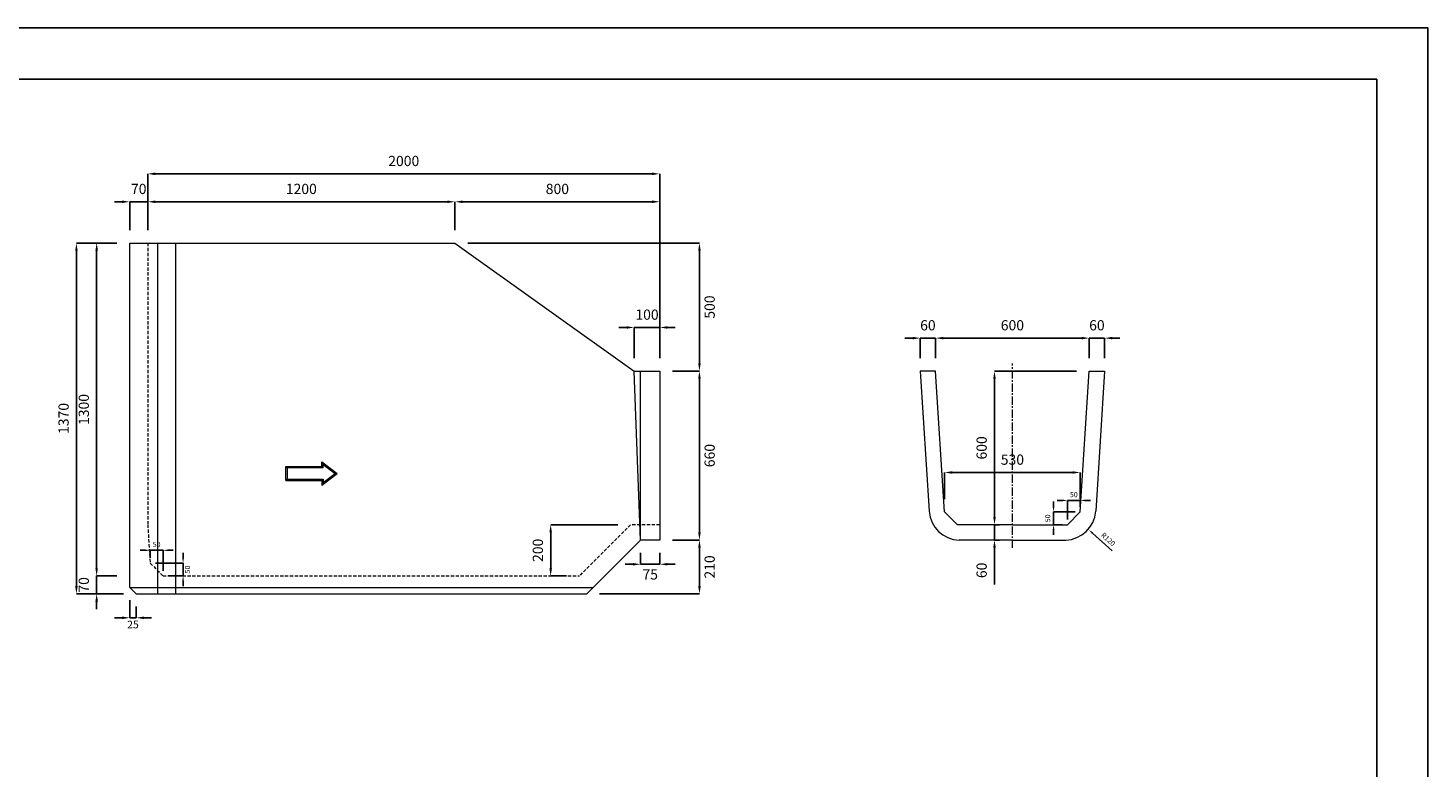
# Model space of a CAD drawing. Units: millimetres. Extents: x 83 to 8483, y 89 to 6029.
# Drawn here: x 3015 to 8483, y 3143 to 6029 of the extents above; entities that cross this region are included whole.
import ezdxf

# ---------------------------------------------------------------- set-up
doc = ezdxf.new("R2010")
doc.units = ezdxf.units.MM
doc.linetypes.add('CENTER', pattern=[50.8, 31.75, -6.35, 6.35, -6.35])
doc.linetypes.add('DASHED', pattern=[19.05, 12.7, -6.35])
doc.layers.get('DEFPOINTS').update_dxf_attribs({"color": 1})
for name, color, linetype, lineweight in [('S-center', 4, 'CENTER', 15), ('S-main', 7, 'Continuous', 15), ('S-shadow', 5, 'DASHED', 15), ('S-size', 7, 'Continuous', 15)]:
    doc.layers.add(name, color=color, linetype=linetype, lineweight=lineweight)
doc.layers.add('S-title', color=7, linetype='Continuous')
doc.styles.get("Standard").update_dxf_attribs({"font": 'txt.shx', "bigfont": 'extfont2.shx'})
doc.dimstyles.new('ISO-25', dxfattribs={"dimtxt": 2.5, "dimasz": 2.5, "dimexe": 1.25, "dimexo": 0.625, "dimtad": 2, "dimtxsty": 'Standard', "dimcen": 2.5, "dimadec": 0, "dimazin": 0, "dimtfac": 1, "dimtmove": 0, "dimatfit": 3, "dimfxl": 1, "dimarcsym": 0})

# ---------------------------------------------------------------- blocks, each defined once
blk = doc.blocks.new('*D3')
at = {"layer": 'DEFPOINTS', "color": 0}
for p in [(4682.8, 5350.2), (3482.8, 5188.9), (4682.8, 5188.9)]:
    blk.add_point(p, dxfattribs=at)
at = {"layer": 'S-size', "color": 0, "lineweight": -2}
for p, q in [((3482.8, 5238.9), (3482.8, 5350.2)), ((3512.8, 5350.2), (4652.8, 5350.2)), ((4682.8, 5238.9), (4682.8, 5350.2))]:
    blk.add_line(p, q, dxfattribs=at)
at = {"layer": 'S-size', "color": 0}
for points in [[(3512.8, 5355.2), (3512.8, 5345.2), (3482.8, 5350.2)], [(4652.8, 5355.2), (4652.8, 5345.2), (4682.8, 5350.2)]]:
    blk.add_solid(points, dxfattribs=at)
at = {"layer": 'S-size', "color": 0, "insert": (4082.8, 5395.2), "char_height": 40, "attachment_point": 5}
blk.add_mtext('1200', dxfattribs=at)
blk = doc.blocks.new('*D4')
at = {"layer": 'DEFPOINTS', "color": 0}
for p in [(5482.8, 5350.2), (4682.8, 5188.9), (5482.8, 4688.9)]:
    blk.add_point(p, dxfattribs=at)
at = {"layer": 'S-size', "color": 0, "lineweight": -2}
for p, q in [((4682.8, 5238.9), (4682.8, 5350.2)), ((4712.8, 5350.2), (5452.8, 5350.2)), ((5482.8, 4738.9), (5482.8, 5350.2))]:
    blk.add_line(p, q, dxfattribs=at)
at = {"layer": 'S-size', "color": 0}
for points in [[(4712.8, 5355.2), (4712.8, 5345.2), (4682.8, 5350.2)], [(5452.8, 5355.2), (5452.8, 5345.2), (5482.8, 5350.2)]]:
    blk.add_solid(points, dxfattribs=at)
at = {"layer": 'S-size', "color": 0, "insert": (5082.8, 5395.2), "char_height": 40, "attachment_point": 5}
blk.add_mtext('800', dxfattribs=at)
blk = doc.blocks.new('*D5')
at = {"layer": 'DEFPOINTS', "color": 0}
for p in [(5482.8, 5459.3), (3482.8, 5188.9), (5482.8, 4688.9)]:
    blk.add_point(p, dxfattribs=at)
at = {"layer": 'S-size', "color": 0, "lineweight": -2}
for p, q in [((3482.8, 5238.9), (3482.8, 5459.3)), ((3512.8, 5459.3), (5452.8, 5459.3)), ((5482.8, 4738.9), (5482.8, 5459.3))]:
    blk.add_line(p, q, dxfattribs=at)
at = {"layer": 'S-size', "color": 0}
for points in [[(3512.8, 5464.3), (3512.8, 5454.3), (3482.8, 5459.3)], [(5452.8, 5464.3), (5452.8, 5454.3), (5482.8, 5459.3)]]:
    blk.add_solid(points, dxfattribs=at)
at = {"layer": 'S-size', "color": 0, "insert": (4482.8, 5504.3), "char_height": 40, "attachment_point": 5}
blk.add_mtext('2000', dxfattribs=at)
blk = doc.blocks.new('*D6')
at = {"layer": 'DEFPOINTS', "color": 0}
for p in [(5482.8, 4859.2), (5382.8, 4688.9), (5482.8, 4688.9)]:
    blk.add_point(p, dxfattribs=at)
at = {"layer": 'S-size', "color": 0, "lineweight": -2}
for p, q in [((5352.8, 4859.2), (5322.8, 4859.2)), ((5382.8, 4738.9), (5382.8, 4859.2)), ((5382.8, 4859.2), (5482.8, 4859.2)), ((5482.8, 4738.9), (5482.8, 4859.2)), ((5512.8, 4859.2), (5542.8, 4859.2))]:
    blk.add_line(p, q, dxfattribs=at)
at = {"layer": 'S-size', "color": 0}
for points in [[(5352.8, 4864.2), (5352.8, 4854.2), (5382.8, 4859.2)], [(5512.8, 4864.2), (5512.8, 4854.2), (5482.8, 4859.2)]]:
    blk.add_solid(points, dxfattribs=at)
at = {"layer": 'S-size', "color": 0, "insert": (5432.8, 4904.2), "char_height": 40, "attachment_point": 5}
blk.add_mtext('100', dxfattribs=at)
blk = doc.blocks.new('*D7')
at = {"layer": 'DEFPOINTS', "color": 0}
for p in [(3482.8, 5350.2), (3412.8, 5188.9), (3482.8, 5188.9)]:
    blk.add_point(p, dxfattribs=at)
at = {"layer": 'S-size', "color": 0, "lineweight": -2}
for p, q in [((3382.8, 5350.2), (3352.8, 5350.2)), ((3412.8, 5238.9), (3412.8, 5350.2)), ((3412.8, 5350.2), (3482.8, 5350.2)), ((3482.8, 5238.9), (3482.8, 5350.2)), ((3512.8, 5350.2), (3542.8, 5350.2))]:
    blk.add_line(p, q, dxfattribs=at)
at = {"layer": 'S-size', "color": 0}
for points in [[(3382.8, 5355.2), (3382.8, 5345.2), (3412.8, 5350.2)], [(3512.8, 5355.2), (3512.8, 5345.2), (3482.8, 5350.2)]]:
    blk.add_solid(points, dxfattribs=at)
at = {"layer": 'S-size', "color": 0, "insert": (3447.8, 5395.2), "char_height": 40, "attachment_point": 5}
blk.add_mtext('70', dxfattribs=at)
blk = doc.blocks.new('*D8')
at = {"layer": 'DEFPOINTS', "color": 0}
for p in [(5407.8, 4028.9), (5482.8, 4028.9), (5482.8, 3934.4)]:
    blk.add_point(p, dxfattribs=at)
at = {"layer": 'S-size', "color": 0, "lineweight": -2}
for p, q in [((5407.8, 3978.9), (5407.8, 3934.4)), ((5482.8, 3978.9), (5482.8, 3934.4)), ((5377.8, 3934.4), (5347.8, 3934.4)), ((5407.8, 3934.4), (5482.8, 3934.4)), ((5512.8, 3934.4), (5542.8, 3934.4))]:
    blk.add_line(p, q, dxfattribs=at)
at = {"layer": 'S-size', "color": 0}
for points in [[(5377.8, 3939.4), (5377.8, 3929.4), (5407.8, 3934.4)], [(5512.8, 3939.4), (5512.8, 3929.4), (5482.8, 3934.4)]]:
    blk.add_solid(points, dxfattribs=at)
at = {"layer": 'S-size', "color": 0, "insert": (5445.3, 3889.4), "char_height": 40, "attachment_point": 5}
blk.add_mtext('75', dxfattribs=at)
blk = doc.blocks.new('*D9')
at = {"layer": 'DEFPOINTS', "color": 0}
for p in [(3412.8, 3843.9), (3437.8, 3818.9), (3437.8, 3725.3)]:
    blk.add_point(p, dxfattribs=at)
at = {"layer": 'S-size', "color": 0, "lineweight": -2}
for p, q in [((3412.8, 3793.9), (3412.8, 3725.3)), ((3382.8, 3725.3), (3352.8, 3725.3)), ((3412.8, 3725.3), (3437.8, 3725.3)), ((3437.8, 3768.9), (3437.8, 3725.3)), ((3467.8, 3725.3), (3497.8, 3725.3))]:
    blk.add_line(p, q, dxfattribs=at)
at = {"layer": 'S-size', "color": 0}
for points in [[(3382.8, 3730.3), (3382.8, 3720.3), (3412.8, 3725.3)], [(3467.8, 3730.3), (3467.8, 3720.3), (3437.8, 3725.3)]]:
    blk.add_solid(points, dxfattribs=at)
at = {"layer": 'S-size', "color": 0, "insert": (3425.3, 3695.3), "char_height": 30, "attachment_point": 5}
blk.add_mtext('25', dxfattribs=at)
blk = doc.blocks.new('*D21')
at = {"layer": 'DEFPOINTS', "color": 0}
for p in [(5368.8, 4088.9), (5056.6, 3888.9), (5168.8, 3888.9)]:
    blk.add_point(p, dxfattribs=at)
at = {"layer": 'S-size', "color": 0, "lineweight": -2}
for p, q in [((5318.8, 4088.9), (5056.6, 4088.9)), ((5056.6, 4058.9), (5056.6, 3918.9)), ((5118.8, 3888.9), (5056.6, 3888.9))]:
    blk.add_line(p, q, dxfattribs=at)
at = {"layer": 'S-size', "color": 0}
for points in [[(5051.6, 4058.9), (5061.6, 4058.9), (5056.6, 4088.9)], [(5051.6, 3918.9), (5061.6, 3918.9), (5056.6, 3888.9)]]:
    blk.add_solid(points, dxfattribs=at)
at = {"layer": 'S-size', "color": 0, "insert": (5011.6, 3988.9), "char_height": 40, "attachment_point": 5, "rotation": 90}
blk.add_mtext('200', dxfattribs=at)
blk = doc.blocks.new('*D22')
at = {"layer": 'DEFPOINTS', "color": 0}
for p in [(3204.5, 5188.9), (3412.8, 5188.9), (3437.8, 3818.9)]:
    blk.add_point(p, dxfattribs=at)
at = {"layer": 'S-size', "color": 0, "lineweight": -2}
for p, q in [((3362.8, 5188.9), (3204.5, 5188.9)), ((3204.5, 3848.9), (3204.5, 5158.9)), ((3387.8, 3818.9), (3204.5, 3818.9))]:
    blk.add_line(p, q, dxfattribs=at)
at = {"layer": 'S-size', "color": 0}
for points in [[(3199.5, 5158.9), (3209.5, 5158.9), (3204.5, 5188.9)], [(3199.5, 3848.9), (3209.5, 3848.9), (3204.5, 3818.9)]]:
    blk.add_solid(points, dxfattribs=at)
at = {"layer": 'S-size', "color": 0, "insert": (3159.5, 4503.9), "char_height": 40, "attachment_point": 5, "rotation": 90}
blk.add_mtext('1370', dxfattribs=at)
blk = doc.blocks.new('*D23')
at = {"layer": 'DEFPOINTS', "color": 0}
for p in [(3412.8, 5188.9), (3283.5, 3888.9), (3412.8, 3888.9)]:
    blk.add_point(p, dxfattribs=at)
at = {"layer": 'S-size', "color": 0, "lineweight": -2}
for p, q in [((3362.8, 5188.9), (3283.5, 5188.9)), ((3283.5, 5158.9), (3283.5, 3918.9)), ((3362.8, 3888.9), (3283.5, 3888.9))]:
    blk.add_line(p, q, dxfattribs=at)
at = {"layer": 'S-size', "color": 0}
for points in [[(3278.5, 5158.9), (3288.5, 5158.9), (3283.5, 5188.9)], [(3278.5, 3918.9), (3288.5, 3918.9), (3283.5, 3888.9)]]:
    blk.add_solid(points, dxfattribs=at)
at = {"layer": 'S-size', "color": 0, "insert": (3238.5, 4538.9), "char_height": 40, "attachment_point": 5, "rotation": 90}
blk.add_mtext('1300', dxfattribs=at)
blk = doc.blocks.new('*D24')
at = {"layer": 'DEFPOINTS', "color": 0}
for p in [(3412.8, 3888.9), (3283.5, 3818.9), (3437.8, 3818.9)]:
    blk.add_point(p, dxfattribs=at)
at = {"layer": 'S-size', "color": 0, "lineweight": -2}
for p, q in [((3283.5, 3918.9), (3283.5, 3948.9)), ((3362.8, 3888.9), (3283.5, 3888.9)), ((3283.5, 3888.9), (3283.5, 3818.9)), ((3387.8, 3818.9), (3283.5, 3818.9)), ((3283.5, 3788.9), (3283.5, 3758.9))]:
    blk.add_line(p, q, dxfattribs=at)
at = {"layer": 'S-size', "color": 0}
for points in [[(3278.5, 3918.9), (3288.5, 3918.9), (3283.5, 3888.9)], [(3278.5, 3788.9), (3288.5, 3788.9), (3283.5, 3818.9)]]:
    blk.add_solid(points, dxfattribs=at)
at = {"layer": 'S-size', "color": 0, "insert": (3238.5, 3853.9), "char_height": 40, "attachment_point": 5, "rotation": 90}
blk.add_mtext('70', dxfattribs=at)
blk = doc.blocks.new('*D25')
at = {"layer": 'DEFPOINTS', "color": 0}
for p in [(4682.8, 5188.9), (5637.6, 5188.9), (5482.8, 4688.9)]:
    blk.add_point(p, dxfattribs=at)
at = {"layer": 'S-size', "color": 0, "lineweight": -2}
for p, q in [((4732.8, 5188.9), (5637.6, 5188.9)), ((5637.6, 4718.9), (5637.6, 5158.9)), ((5532.8, 4688.9), (5637.6, 4688.9))]:
    blk.add_line(p, q, dxfattribs=at)
at = {"layer": 'S-size', "color": 0}
for points in [[(5632.6, 5158.9), (5642.6, 5158.9), (5637.6, 5188.9)], [(5632.6, 4718.9), (5642.6, 4718.9), (5637.6, 4688.9)]]:
    blk.add_solid(points, dxfattribs=at)
at = {"layer": 'S-size', "color": 0, "insert": (5682.6, 4938.9), "char_height": 40, "attachment_point": 5, "rotation": 90}
blk.add_mtext('500', dxfattribs=at)
blk = doc.blocks.new('*D26')
at = {"layer": 'DEFPOINTS', "color": 0}
for p in [(5482.8, 4688.9), (5637.6, 4688.9), (5482.8, 4028.9)]:
    blk.add_point(p, dxfattribs=at)
at = {"layer": 'S-size', "color": 0, "lineweight": -2}
for p, q in [((5532.8, 4688.9), (5637.6, 4688.9)), ((5637.6, 4058.9), (5637.6, 4658.9)), ((5532.8, 4028.9), (5637.6, 4028.9))]:
    blk.add_line(p, q, dxfattribs=at)
at = {"layer": 'S-size', "color": 0}
for points in [[(5632.6, 4658.9), (5642.6, 4658.9), (5637.6, 4688.9)], [(5632.6, 4058.9), (5642.6, 4058.9), (5637.6, 4028.9)]]:
    blk.add_solid(points, dxfattribs=at)
at = {"layer": 'S-size', "color": 0, "insert": (5682.6, 4358.9), "char_height": 40, "attachment_point": 5, "rotation": 90}
blk.add_mtext('660', dxfattribs=at)
blk = doc.blocks.new('*D27')
at = {"layer": 'DEFPOINTS', "color": 0}
for p in [(5482.8, 4028.9), (5637.6, 4028.9), (5197.8, 3818.9)]:
    blk.add_point(p, dxfattribs=at)
at = {"layer": 'S-size', "color": 0, "lineweight": -2}
for p, q in [((5532.8, 4028.9), (5637.6, 4028.9)), ((5637.6, 3848.9), (5637.6, 3998.9)), ((5247.8, 3818.9), (5637.6, 3818.9))]:
    blk.add_line(p, q, dxfattribs=at)
at = {"layer": 'S-size', "color": 0}
for points in [[(5632.6, 3998.9), (5642.6, 3998.9), (5637.6, 4028.9)], [(5632.6, 3848.9), (5642.6, 3848.9), (5637.6, 3818.9)]]:
    blk.add_solid(points, dxfattribs=at)
at = {"layer": 'S-size', "color": 0, "insert": (5682.6, 3923.9), "char_height": 40, "attachment_point": 5, "rotation": 90}
blk.add_mtext('210', dxfattribs=at)
blk = doc.blocks.new('*D28')
at = {"layer": 'DEFPOINTS', "color": 0}
for p in [(7159.8, 4817.7), (6559.8, 4688.9), (7159.8, 4688.9)]:
    blk.add_point(p, dxfattribs=at)
at = {"layer": 'S-size', "color": 0, "lineweight": -2}
for p, q in [((6559.8, 4738.9), (6559.8, 4817.7)), ((6589.8, 4817.7), (7129.8, 4817.7)), ((7159.8, 4738.9), (7159.8, 4817.7))]:
    blk.add_line(p, q, dxfattribs=at)
at = {"layer": 'S-size', "color": 0}
for points in [[(6589.8, 4822.7), (6589.8, 4812.7), (6559.8, 4817.7)], [(7129.8, 4822.7), (7129.8, 4812.7), (7159.8, 4817.7)]]:
    blk.add_solid(points, dxfattribs=at)
at = {"layer": 'S-size', "color": 0, "insert": (6859.8, 4862.7), "char_height": 40, "attachment_point": 5}
blk.add_mtext('600', dxfattribs=at)
blk = doc.blocks.new('*D29')
at = {"layer": 'DEFPOINTS', "color": 0}
for p in [(7219.8, 4817.7), (7159.8, 4688.9), (7219.8, 4688.9)]:
    blk.add_point(p, dxfattribs=at)
at = {"layer": 'S-size', "color": 0, "lineweight": -2}
for p, q in [((7129.8, 4817.7), (7099.8, 4817.7)), ((7159.8, 4738.9), (7159.8, 4817.7)), ((7159.8, 4817.7), (7219.8, 4817.7)), ((7219.8, 4738.9), (7219.8, 4817.7)), ((7249.8, 4817.7), (7279.8, 4817.7))]:
    blk.add_line(p, q, dxfattribs=at)
at = {"layer": 'S-size', "color": 0}
for points in [[(7129.8, 4822.7), (7129.8, 4812.7), (7159.8, 4817.7)], [(7249.8, 4822.7), (7249.8, 4812.7), (7219.8, 4817.7)]]:
    blk.add_solid(points, dxfattribs=at)
at = {"layer": 'S-size', "color": 0, "insert": (7189.8, 4862.7), "char_height": 40, "attachment_point": 5}
blk.add_mtext('60', dxfattribs=at)
blk = doc.blocks.new('*D30')
at = {"layer": 'DEFPOINTS', "color": 0}
for p in [(7020.4, 4138.9), (7124.8, 4138.9), (7074.8, 4088.9)]:
    blk.add_point(p, dxfattribs=at)
at = {"layer": 'S-size', "color": 0, "lineweight": -2}
for p, q in [((7020.4, 4158.9), (7020.4, 4178.9)), ((7104.8, 4138.9), (7020.4, 4138.9)), ((7020.4, 4088.9), (7020.4, 4138.9)), ((7054.8, 4088.9), (7020.4, 4088.9)), ((7020.4, 4068.9), (7020.4, 4048.9))]:
    blk.add_line(p, q, dxfattribs=at)
at = {"layer": 'S-size', "color": 0}
for points in [[(7017.1, 4158.9), (7023.8, 4158.9), (7020.4, 4138.9)], [(7017.1, 4068.9), (7023.8, 4068.9), (7020.4, 4088.9)]]:
    blk.add_solid(points, dxfattribs=at)
at = {"layer": 'S-size', "color": 0, "insert": (7000.4, 4113.9), "char_height": 20, "attachment_point": 5, "rotation": 90}
blk.add_mtext('50', dxfattribs=at)
blk = doc.blocks.new('*D31')
at = {"layer": 'DEFPOINTS', "color": 0}
for p in [(7124.8, 4183.8), (7124.8, 4138.9), (7074.8, 4088.9)]:
    blk.add_point(p, dxfattribs=at)
at = {"layer": 'S-size', "color": 0, "lineweight": -2}
for p, q in [((7054.8, 4183.8), (7034.8, 4183.8)), ((7074.8, 4108.9), (7074.8, 4183.8)), ((7074.8, 4183.8), (7124.8, 4183.8)), ((7124.8, 4158.9), (7124.8, 4183.8)), ((7144.8, 4183.8), (7164.8, 4183.8))]:
    blk.add_line(p, q, dxfattribs=at)
at = {"layer": 'S-size', "color": 0}
for points in [[(7054.8, 4187.1), (7054.8, 4180.4), (7074.8, 4183.8)], [(7144.8, 4187.1), (7144.8, 4180.4), (7124.8, 4183.8)]]:
    blk.add_solid(points, dxfattribs=at)
at = {"layer": 'S-size', "color": 0, "insert": (7099.8, 4203.8), "char_height": 20, "attachment_point": 5}
blk.add_mtext('50', dxfattribs=at)
blk = doc.blocks.new('*D32')
at = {"layer": 'DEFPOINTS', "color": 0}
for p in [(7159.8, 4688.9), (6789.8, 4088.9), (6859.8, 4088.9)]:
    blk.add_point(p, dxfattribs=at)
at = {"layer": 'S-size', "color": 0, "lineweight": -2}
for p, q in [((7109.8, 4688.9), (6789.8, 4688.9)), ((6789.8, 4658.9), (6789.8, 4118.9)), ((6809.8, 4088.9), (6789.8, 4088.9))]:
    blk.add_line(p, q, dxfattribs=at)
at = {"layer": 'S-size', "color": 0}
for points in [[(6784.8, 4658.9), (6794.8, 4658.9), (6789.8, 4688.9)], [(6784.8, 4118.9), (6794.8, 4118.9), (6789.8, 4088.9)]]:
    blk.add_solid(points, dxfattribs=at)
at = {"layer": 'S-size', "color": 0, "insert": (6744.8, 4388.9), "char_height": 40, "attachment_point": 5, "rotation": 90}
blk.add_mtext('600', dxfattribs=at)
blk = doc.blocks.new('*D33')
at = {"layer": 'DEFPOINTS', "color": 0}
for p in [(7124.8, 4292.9), (6594.8, 4138.9), (7124.8, 4138.9)]:
    blk.add_point(p, dxfattribs=at)
at = {"layer": 'S-size', "color": 0, "lineweight": -2}
for p, q in [((6594.8, 4188.9), (6594.8, 4292.9)), ((6624.8, 4292.9), (7094.8, 4292.9)), ((7124.8, 4188.9), (7124.8, 4292.9))]:
    blk.add_line(p, q, dxfattribs=at)
at = {"layer": 'S-size', "color": 0}
for points in [[(6624.8, 4297.9), (6624.8, 4287.9), (6594.8, 4292.9)], [(7094.8, 4297.9), (7094.8, 4287.9), (7124.8, 4292.9)]]:
    blk.add_solid(points, dxfattribs=at)
at = {"layer": 'S-size', "color": 0, "insert": (6859.8, 4337.9), "char_height": 40, "attachment_point": 5}
blk.add_mtext('530', dxfattribs=at)
blk = doc.blocks.new('*D34')
at = {"layer": 'DEFPOINTS', "color": 0}
for p in [(6859.8, 4088.9), (6789.8, 4028.9), (6859.8, 4028.9)]:
    blk.add_point(p, dxfattribs=at)
at = {"layer": 'S-size', "color": 0, "lineweight": -2}
for p, q in [((6789.8, 4118.9), (6789.8, 4148.9)), ((6809.8, 4088.9), (6789.8, 4088.9)), ((6789.8, 4088.9), (6789.8, 4028.9)), ((6809.8, 4028.9), (6789.8, 4028.9)), ((6789.8, 3998.9), (6789.8, 3855.6))]:
    blk.add_line(p, q, dxfattribs=at)
at = {"layer": 'S-size', "color": 0}
for points in [[(6784.8, 4118.9), (6794.8, 4118.9), (6789.8, 4088.9)], [(6784.8, 3998.9), (6794.8, 3998.9), (6789.8, 4028.9)]]:
    blk.add_solid(points, dxfattribs=at)
at = {"layer": 'S-size', "color": 0, "insert": (6744.8, 3910.6), "char_height": 40, "attachment_point": 5, "rotation": 90}
blk.add_mtext('60', dxfattribs=at)
blk = doc.blocks.new('*D49')
at = {"layer": 'DEFPOINTS', "color": 0}
for p in [(3492.8, 3938.9), (3542.8, 3989.1), (3542.8, 3888.9)]:
    blk.add_point(p, dxfattribs=at)
at = {"layer": 'S-size', "color": 0, "lineweight": -2}
for p, q in [((3472.8, 3989.1), (3452.8, 3989.1)), ((3492.8, 3958.9), (3492.8, 3989.1)), ((3492.8, 3989.1), (3542.8, 3989.1)), ((3542.8, 3908.9), (3542.8, 3989.1)), ((3562.8, 3989.1), (3582.8, 3989.1))]:
    blk.add_line(p, q, dxfattribs=at)
at = {"layer": 'S-size', "color": 0}
for points in [[(3472.8, 3992.4), (3472.8, 3985.7), (3492.8, 3989.1)], [(3562.8, 3992.4), (3562.8, 3985.7), (3542.8, 3989.1)]]:
    blk.add_solid(points, dxfattribs=at)
at = {"layer": 'S-size', "color": 0, "insert": (3517.8, 4009.1), "char_height": 20, "attachment_point": 5}
blk.add_mtext('50', dxfattribs=at)
blk = doc.blocks.new('*D50')
at = {"layer": 'DEFPOINTS', "color": 0}
for p in [(3492.8, 3938.9), (3542.8, 3888.9), (3621, 3888.9)]:
    blk.add_point(p, dxfattribs=at)
at = {"layer": 'S-size', "color": 0, "lineweight": -2}
for p, q in [((3512.8, 3938.9), (3621, 3938.9)), ((3621, 3958.9), (3621, 3978.9)), ((3621, 3938.9), (3621, 3888.9)), ((3562.8, 3888.9), (3621, 3888.9)), ((3621, 3868.9), (3621, 3848.9))]:
    blk.add_line(p, q, dxfattribs=at)
at = {"layer": 'S-size', "color": 0}
for points in [[(3617.6, 3958.9), (3624.3, 3958.9), (3621, 3938.9)], [(3617.6, 3868.9), (3624.3, 3868.9), (3621, 3888.9)]]:
    blk.add_solid(points, dxfattribs=at)
at = {"layer": 'S-size', "color": 0, "insert": (3641, 3913.9), "char_height": 20, "attachment_point": 5, "rotation": 90}
blk.add_mtext('50', dxfattribs=at)
blk = doc.blocks.new('*D56')
at = {"layer": 'DEFPOINTS', "color": 0}
for p in [(7068.1, 4148.9), (7157.8, 4069.2)]:
    blk.add_point(p, dxfattribs=at)
at = {"layer": 'S-size', "color": 0, "lineweight": -2}
blk.add_line((7250, 3987.3), (7172.8, 4055.9), dxfattribs=at)
at = {"layer": 'S-size', "color": 0}
blk.add_solid([(7175, 4058.4), (7170.6, 4053.4), (7157.8, 4069.2)], dxfattribs=at)
at = {"layer": 'S-size', "color": 0, "insert": (7232.2, 4029.9), "char_height": 20, "attachment_point": 5, "rotation": 318.3865}
blk.add_mtext('R120', dxfattribs=at)
blk = doc.blocks.new('*D57')
at = {"layer": 'DEFPOINTS', "color": 0}
for p in [(6499.8, 4817.7), (6499.8, 4688.9), (6559.8, 4688.9)]:
    blk.add_point(p, dxfattribs=at)
at = {"layer": 'S-size', "color": 0, "lineweight": -2}
for p, q in [((6469.8, 4817.7), (6439.8, 4817.7)), ((6499.8, 4738.9), (6499.8, 4817.7)), ((6559.8, 4817.7), (6499.8, 4817.7)), ((6559.8, 4738.9), (6559.8, 4817.7)), ((6589.8, 4817.7), (6619.8, 4817.7))]:
    blk.add_line(p, q, dxfattribs=at)
at = {"layer": 'S-size', "color": 0}
for points in [[(6469.8, 4822.7), (6469.8, 4812.7), (6499.8, 4817.7)], [(6589.8, 4822.7), (6589.8, 4812.7), (6559.8, 4817.7)]]:
    blk.add_solid(points, dxfattribs=at)
at = {"layer": 'S-size', "color": 0, "insert": (6529.8, 4862.7), "char_height": 40, "attachment_point": 5}
blk.add_mtext('60', dxfattribs=at)

msp = doc.modelspace()

# ---------------------------------------------------------------- linework, layer by layer
at = {"layer": 'DEFPOINTS'}
msp.add_lwpolyline([(82.8, 88.909), (8482.8, 88.909), (8482.8, 6028.909), (82.8, 6028.909)], close=True, dxfattribs=at)
at = {"layer": 'S-center'}
msp.add_line((6859.8, 3998.909), (6859.8, 4718.909), dxfattribs=at)
at = {"layer": 'S-main'}
for p, q in [((3412.8, 3843.909), (3412.8, 5188.909)), ((3412.8, 5188.909), (4682.8, 5188.909)), ((3522.8, 3818.909), (3522.8, 5188.909)), ((3592.8, 3818.909), (3592.8, 5188.909)), ((4682.8, 5188.909), (5382.8, 4688.909)), ((5382.8, 4688.909), (5482.8, 4688.909)), ((5407.8, 4028.909), (5382.8, 4688.909)), ((5407.8, 4028.909), (5407.8, 4688.909)), ((5482.8, 4688.909), (5482.8, 4028.909)), ((6559.8, 4688.909), (6499.8, 4688.909)), ((6499.8, 4688.909), (6534.649, 4141.288)), ((6594.8, 4138.909), (6559.8, 4688.909)), ((7124.8, 4138.909), (7159.8, 4688.909)), ((7159.8, 4688.909), (7219.8, 4688.909)), ((7219.8, 4688.909), (7184.951, 4141.288)), ((4162.8, 4315.909), (4162.8, 4333.909)), ((4162.8, 4333.909), (4222.8, 4288.909)), ((4162.8, 4333.909), (4167.8, 4323.909)), ((4167.8, 4310.909), (4167.8, 4323.909)), ((4167.8, 4323.909), (4214.467, 4288.909)), ((4022.8, 4261.909), (4022.8, 4315.909)), ((4022.8, 4315.909), (4162.8, 4315.909)), ((4022.8, 4315.909), (4027.8, 4310.909)), ((4022.8, 4261.909), (4027.8, 4266.909)), ((4167.8, 4310.909), (4027.8, 4310.909)), ((4027.8, 4310.909), (4027.8, 4266.909)), ((4027.8, 4266.909), (4167.8, 4266.909)), ((4162.8, 4315.909), (4167.8, 4310.909)), ((4162.8, 4243.909), (4222.8, 4288.909)), ((4162.8, 4261.909), (4167.8, 4266.909)), ((4167.8, 4253.909), (4214.467, 4288.909)), ((4167.8, 4266.909), (4167.8, 4253.909)), ((4214.467, 4288.909), (4222.8, 4288.909)), ((4022.8, 4261.909), (4162.8, 4261.909)), ((4162.8, 4261.909), (4162.8, 4243.909)), ((4162.8, 4243.909), (4167.8, 4253.909)), ((6644.8, 4088.909), (6594.8, 4138.909)), ((7074.8, 4088.909), (7124.8, 4138.909)), ((6859.8, 4088.909), (6644.8, 4088.909)), ((6859.8, 4088.909), (7074.8, 4088.909)), ((5407.8, 4028.909), (5197.8, 3818.909)), ((5482.8, 4028.909), (5407.8, 4028.909)), ((6859.8, 4028.909), (6651.504, 4028.909)), ((6859.8, 4028.909), (7068.096, 4028.909)), ((3437.8, 3818.909), (3412.8, 3843.909)), ((3412.8, 3843.909), (5222.8, 3843.909)), ((3437.8, 3818.909), (5197.8, 3818.909))]:
    msp.add_line(p, q, dxfattribs=at)
for centre, start, end in [((6654.406, 4148.909), 183.641185, 268.614489), ((7065.194, 4148.909), 271.385511, 356.358815)]:
    msp.add_arc(centre, 120, start, end, dxfattribs=at)
at = {"layer": 'S-shadow'}
for p, q in [((3482.8, 5188.909), (3482.8, 4088.909)), ((3482.8, 4088.909), (3492.8, 3938.909)), ((5368.805, 4088.909), (5166.881, 3886.985)), ((5482.8, 4088.909), (5368.805, 4088.909)), ((3492.8, 3938.909), (3542.8, 3888.909)), ((3542.8, 3888.909), (5168.805, 3888.909))]:
    msp.add_line(p, q, dxfattribs=at)
at = {"layer": 'S-title'}
msp.add_lwpolyline([(482.8, 288.909), (8282.8, 288.909), (8282.8, 5828.909), (482.8, 5828.909)], close=True, dxfattribs=at)

# ---------------------------------------------------------------- dimensions: what is measured, and where the dimension line sits
at = {"layer": 'S-size'}
for base, p1, p2, picture, middle in [((5482.8, 5459.258), (3482.8, 5188.909), (5482.8, 4688.909), '*D5', (4482.8, 5504.258)), ((4682.8, 5350.184), (3482.8, 5188.909), (4682.8, 5188.909), '*D3', (4082.8, 5395.184)), ((5482.8, 5350.184), (4682.8, 5188.909), (5482.8, 4688.909), '*D4', (5082.8, 5395.184)), ((7159.8, 4817.746), (6559.8, 4688.909), (7159.8, 4688.909), '*D28', (6859.8, 4862.746)), ((7124.8, 4292.87), (6594.8, 4138.909), (7124.8, 4138.909), '*D33', (6859.8, 4337.87))]:
    dim = msp.add_linear_dim(base=base, p1=p1, p2=p2, dimstyle='ISO-25', override={"dimtxt": 40, "dimasz": 30, "dimexe": 0, "dimexo": 50, "dimgap": 25}, dxfattribs=at)
    dim.commit()
    dim.dimension.update_dxf_attribs({"geometry": picture, "text_midpoint": middle})
for base, p1, p2, override, picture, middle in [((3482.8, 5350.184), (3412.8, 5188.909), (3482.8, 5188.909), {"dimtxt": 40, "dimasz": 30, "dimexe": 0, "dimexo": 50, "dimgap": 25}, '*D7', (3447.8, 5350.184)), ((5482.8, 4859.25), (5382.8, 4688.909), (5482.8, 4688.909), {"dimtxt": 40, "dimasz": 30, "dimexe": 0, "dimexo": 50, "dimgap": 25}, '*D6', (5432.8, 4859.25)), ((7219.8, 4817.746), (7159.8, 4688.909), (7219.8, 4688.909), {"dimtxt": 40, "dimasz": 30, "dimexe": 0, "dimexo": 50, "dimgap": 25}, '*D29', (7189.8, 4817.746)), ((7124.8, 4183.768), (7074.8, 4088.909), (7124.8, 4138.909), {"dimtxt": 20, "dimasz": 20, "dimexe": 0, "dimexo": 20, "dimgap": 10}, '*D31', (7099.8, 4183.768)), ((3542.8, 3989.052), (3492.8, 3938.909), (3542.8, 3888.909), {"dimtxt": 20, "dimasz": 20, "dimexe": 0, "dimexo": 20, "dimgap": 10}, '*D49', (3517.8, 3989.052)), ((5482.8, 3934.397), (5407.8, 4028.909), (5482.8, 4028.909), {"dimtxt": 40, "dimasz": 30, "dimexe": 0, "dimexo": 50, "dimgap": 25}, '*D8', (5445.3, 3934.397)), ((3437.8, 3725.327), (3412.8, 3843.909), (3437.8, 3818.909), {"dimtxt": 30, "dimasz": 30, "dimexe": 0, "dimexo": 50, "dimgap": 15}, '*D9', (3425.3, 3725.327))]:
    dim = msp.add_linear_dim(base=base, p1=p1, p2=p2, dimstyle='ISO-25', override=override, dxfattribs=at)
    dim.commit()
    dim.dimension.update_dxf_attribs({"geometry": picture, "text_midpoint": middle, "dimtype": 160})
for base, p1, p2, picture, middle in [((3204.467, 5188.909), (3437.8, 3818.909), (3412.8, 5188.909), '*D22', (3159.467, 4503.909)), ((3283.528, 3888.909), (3412.8, 5188.909), (3412.8, 3888.909), '*D23', (3238.528, 4538.909)), ((5637.59, 5188.909), (5482.8, 4688.909), (4682.8, 5188.909), '*D25', (5682.59, 4938.909)), ((5637.59, 4688.909), (5482.8, 4028.909), (5482.8, 4688.909), '*D26', (5682.59, 4358.909)), ((6789.823, 4088.909), (7159.8, 4688.909), (6859.8, 4088.909), '*D32', (6744.823, 4388.909)), ((5056.622, 3888.909), (5368.805, 4088.909), (5168.805, 3888.909), '*D21', (5011.622, 3988.909)), ((5637.59, 4028.909), (5197.8, 3818.909), (5482.8, 4028.909), '*D27', (5682.59, 3923.909))]:
    dim = msp.add_linear_dim(base=base, p1=p1, p2=p2, angle=90, dimstyle='ISO-25', override={"dimtxt": 40, "dimasz": 30, "dimexe": 0, "dimexo": 50, "dimgap": 25}, dxfattribs=at)
    dim.commit()
    dim.dimension.update_dxf_attribs({"geometry": picture, "text_midpoint": middle})
for base, p1, p2, angle, override, picture, middle in [((6499.8, 4817.746), (6559.8, 4688.909), (6499.8, 4688.909), 180, {"dimtxt": 40, "dimasz": 30, "dimexe": 0, "dimexo": 50, "dimgap": 25}, '*D57', (6529.8, 4817.746)), ((7020.425, 4138.909), (7074.8, 4088.909), (7124.8, 4138.909), 90, {"dimtxt": 20, "dimasz": 20, "dimexe": 0, "dimexo": 20, "dimgap": 10}, '*D30', (7020.425, 4113.909)), ((6789.823, 4028.909), (6859.8, 4088.909), (6859.8, 4028.909), 90, {"dimtxt": 40, "dimasz": 30, "dimexe": 0, "dimexo": 50, "dimgap": 25}, '*D34', (6789.823, 3910.576)), ((3283.528, 3818.909), (3412.8, 3888.909), (3437.8, 3818.909), 90, {"dimtxt": 40, "dimasz": 30, "dimexe": 0, "dimexo": 50, "dimgap": 25}, '*D24', (3283.528, 3853.909)), ((3620.965, 3888.909), (3492.8, 3938.909), (3542.8, 3888.909), 90, {"dimtxt": 20, "dimasz": 20, "dimexe": 0, "dimexo": 20, "dimgap": 10}, '*D50', (3620.965, 3913.909))]:
    dim = msp.add_linear_dim(base=base, p1=p1, p2=p2, angle=angle, dimstyle='ISO-25', override=override, dxfattribs=at)
    dim.commit()
    dim.dimension.update_dxf_attribs({"geometry": picture, "text_midpoint": middle, "dimtype": 160})
dim = msp.add_radius_dim(center=(7068.096, 4148.909), mpoint=(7157.813, 4069.217), dimstyle='ISO-25', override={"dimtxt": 20, "dimasz": 20, "dimexe": 0, "dimexo": 20, "dimgap": 10, "dimcen": 0, "dimtofl": 0}, dxfattribs=at)
dim.commit()
dim.dimension.update_dxf_attribs({"geometry": '*D56', "text_midpoint": (7232.152, 4029.935)})

doc.saveas('drawing.dxf')
